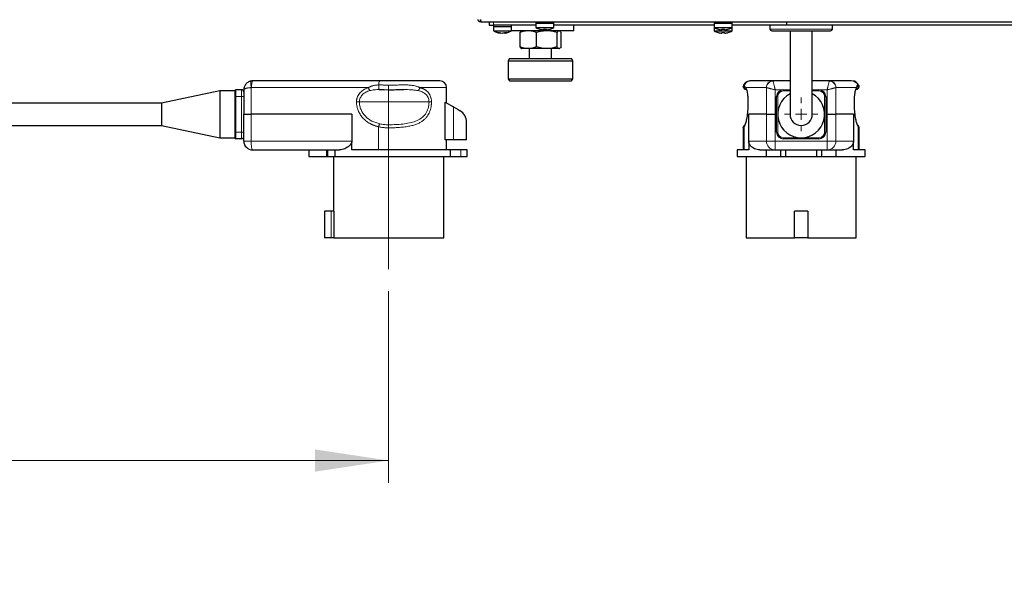
# Model space of a CAD drawing. Units: millimetres. Extents: x 0 to 210, y 0 to 297.
# Drawn here: x 97 to 141, y 209 to 234 of the extents above; entities that cross this region are included whole.
import ezdxf

# ---------------------------------------------------------------- set-up
doc = ezdxf.new("R2010")
doc.units = ezdxf.units.MM
doc.linetypes.add('CENTERX2', pattern=[20.32, 12.7, -2.54, 2.54, -2.54])
doc.styles.add('SLDTEXTSTYLE5', font='TXT', dxfattribs={"width": 0.75})
doc.dimstyles.new('SLDDIMSTYLE1', dxfattribs={"dimtxt": 3.5, "dimasz": 3.302, "dimexe": 0, "dimexo": 0.0625, "dimgap": 0.875, "dimtad": 1, "dimdec": 0, "dimlfac": 10, "dimrnd": 1e-09, "dimzin": 12, "dimdsep": 46, "dimtxsty": 'SLDTEXTSTYLE5', "dimsah": 1, "dimcen": 0.09, "dimadec": 0, "dimazin": 3, "dimtfac": 1, "dimtdec": 0, "dimtofl": 0, "dimtmove": 0, "dimatfit": 3, "dimfxl": 1, "dimfrac": 2, "dimtolj": 1, "dimtzin": 12, "dimarcsym": 0})

# ---------------------------------------------------------------- blocks, each defined once
blk = doc.blocks.new('_D_2')
at = {"color": 7, "linetype": 'Continuous', "lineweight": 0}
for p, q in [((89.235, 230.989), (89.235, 213.609)), ((113.144, 222.209), (113.144, 213.609)), ((89.235, 214.609), (51.377, 214.609)), ((113.144, 214.609), (89.235, 214.609))]:
    blk.add_line(p, q, dxfattribs=at)
at = {"color": 7, "linetype": 'Continuous', "lineweight": 18}
for points in [[(89.235, 214.609), (92.537, 214.109), (92.537, 215.109)], [(113.144, 214.609), (109.842, 215.109), (109.842, 214.109)]]:
    blk.add_solid(points, dxfattribs=at)
at = {"color": 7, "linetype": 'Continuous', "lineweight": 18, "char_height": 3.5, "attachment_point": 1, "style": 'SLDTEXTSTYLE5'}
for s, insert in [('app. 1500', (51.377, 219.175)), ('%%p', (73.864, 219.121)), ('100', (77.198, 219.175))]:
    blk.add_mtext(s, dxfattribs=dict(at, insert=insert))
blk = doc.blocks.new('SW_CENTERMARKSYMBOL_0')
at = {"color": 0, "linetype": 'Continuous', "lineweight": 18}
for p, q in [((0, 0.5), (0, 0.75)), ((-0.5, 0), (-0.75, 0)), ((0, 0), (-0.25, 0)), ((0, 0), (0, 0.25)), ((0, 0), (0, -0.25)), ((0, 0), (0.25, 0)), ((0.5, 0), (0.75, 0)), ((0, -0.5), (0, -0.75))]:
    blk.add_line(p, q, dxfattribs=at)

msp = doc.modelspace()

# ---------------------------------------------------------------- linework, layer by layer
at = {"color": 7, "linetype": 'Continuous', "lineweight": 25}
for p, q in [((117.2663, 234.3093), (117.2663, 234.4093)), ((117.289, 234.3093), (117.2663, 234.3093)), ((117.289, 234.3093), (197.0235, 234.3093)), ((117.6563, 234.3093), (117.6563, 234.1593)), ((119.7563, 234.3093), (119.7563, 234.2593)), ((119.7563, 234.2593), (119.7563, 234.0565)), ((119.7563, 234.2593), (120.5563, 234.2593)), ((119.7563, 234.2593), (120.1563, 234.2593)), ((120.1563, 234.2593), (120.5563, 234.2593)), ((120.5563, 234.2593), (120.5563, 234.3093)), ((120.5563, 234.0565), (120.5563, 234.2593)), ((127.7563, 234.3093), (127.7563, 234.2593)), ((127.7563, 234.2593), (127.7563, 234.0565)), ((127.7563, 234.2593), (128.5563, 234.2593)), ((127.7563, 234.2593), (128.1563, 234.2593)), ((128.1563, 234.2593), (128.5563, 234.2593)), ((128.5563, 234.2593), (128.5563, 234.3093)), ((128.5563, 234.0565), (128.5563, 234.2593)), ((117.6563, 234.1593), (117.8563, 234.1593)), ((117.8563, 234.1593), (117.8563, 234.1093)), ((119.7563, 234.1593), (117.8563, 234.1593)), ((117.8563, 234.1093), (117.8563, 233.9065)), ((117.8563, 234.1093), (117.9471, 234.1093)), ((117.8563, 234.1093), (118.2563, 234.1093)), ((117.8563, 233.9065), (117.9471, 233.9065)), ((117.9471, 234.1093), (118.6563, 234.1093)), ((117.9471, 233.9065), (118.6563, 233.9065)), ((118.2563, 234.1093), (118.6563, 234.1093)), ((118.3372, 233.8209), (118.2642, 233.8035)), ((118.3372, 233.8035), (118.3372, 233.8262)), ((118.6563, 234.1093), (118.6563, 234.1593)), ((118.6563, 233.9065), (118.6563, 234.1093)), ((121.4563, 233.9093), (118.6563, 233.9093)), ((119.033, 233.8334), (119.033, 233.1853)), ((119.1063, 233.9093), (119.0906, 233.9003)), ((119.7563, 234.0565), (120.5563, 234.0565)), ((119.7831, 233.1853), (119.7831, 233.8334)), ((120.0988, 233.9535), (120.0988, 233.9853)), ((127.7563, 234.1593), (120.5563, 234.1593)), ((120.7064, 233.1853), (120.7064, 233.8334)), ((120.8219, 233.9003), (120.8063, 233.9093)), ((120.8795, 233.1853), (120.8795, 233.8334)), ((121.4563, 233.9093), (121.4563, 234.1593)), ((127.7563, 234.0565), (127.7563, 233.9065)), ((127.7563, 234.0565), (128.5563, 234.0565)), ((127.7563, 233.9065), (128.5563, 233.9065)), ((128.0988, 233.8035), (128.0988, 233.8353)), ((128.2138, 233.9853), (128.2138, 233.9535)), ((128.2138, 233.8353), (128.2138, 233.8035)), ((131.0063, 234.1593), (128.5563, 234.1593)), ((128.5563, 233.9065), (128.5563, 234.0565)), ((130.2563, 234.1593), (130.2563, 233.9893)), ((156.7563, 234.1593), (131.0063, 234.1593)), ((131.1563, 233.9088), (131.1563, 230.1593)), ((132.1563, 230.1593), (132.1563, 233.9093)), ((133.0563, 233.9893), (133.0563, 234.1593)), ((119.0906, 233.1184), (119.1063, 233.1093)), ((119.4081, 233.1093), (119.1063, 233.1093)), ((120.2448, 233.1093), (119.4081, 233.1093)), ((119.4563, 233.1093), (119.4563, 232.6593)), ((120.7929, 233.1093), (120.2448, 233.1093)), ((120.4563, 232.6593), (120.4563, 233.1093)), ((120.8198, 233.122), (120.7929, 233.1093)), ((120.8063, 233.1093), (120.7929, 233.1093)), ((120.8063, 233.1093), (120.8219, 233.1184)), ((120.8795, 233.1853), (120.8371, 233.1302)), ((118.564, 232.6593), (118.5063, 232.5593)), ((118.5063, 232.5593), (118.5063, 231.7593)), ((118.5063, 232.5593), (121.4063, 232.5593)), ((118.564, 232.6593), (121.3485, 232.6593)), ((121.4063, 232.5593), (121.3485, 232.6593)), ((121.4063, 231.7593), (121.4063, 232.5593)), ((112.7478, 231.6593), (107.045, 231.6593)), ((115.445, 231.6593), (112.7478, 231.6593)), ((118.5063, 231.7593), (118.564, 231.6593)), ((118.5063, 231.7593), (121.4063, 231.7593)), ((118.564, 231.6593), (121.0841, 231.6593)), ((121.0841, 231.6593), (121.3485, 231.6593)), ((121.3485, 231.6593), (121.4063, 231.7593)), ((129.3908, 231.6593), (129.3563, 231.6593)), ((130.3907, 231.6593), (129.3908, 231.6593)), ((131.1563, 231.6593), (130.3907, 231.6593)), ((132.9218, 231.6593), (132.1563, 231.6593)), ((133.9217, 231.6593), (132.9218, 231.6593)), ((105.5641, 231.2093), (102.945, 230.6593)), ((106.235, 231.2093), (105.5641, 231.2093)), ((105.5641, 231.2093), (105.5641, 229.1093)), ((106.235, 231.2093), (106.235, 230.9593)), ((106.545, 231.2593), (106.285, 231.2593)), ((106.645, 231.2593), (106.645, 230.1593)), ((112.7253, 231.2693), (112.9375, 231.267)), ((112.7932, 231.2693), (113.145, 231.2654)), ((113.7813, 231.2691), (113.829, 231.2694)), ((115.745, 230.6696), (115.745, 231.3593)), ((130.8563, 231.2593), (131.1563, 231.2593)), ((132.1563, 231.2593), (132.4563, 231.2593)), ((134.1196, 231.285), (134.1192, 231.2881)), ((134.232, 231.469), (134.2359, 231.468)), ((134.2451, 231.431), (134.235, 231.4687)), ((134.2448, 231.4335), (134.2439, 231.4355)), ((102.945, 230.6593), (92.945, 230.6593)), ((102.945, 230.6593), (102.945, 229.6593)), ((106.235, 230.9593), (106.235, 230.1593)), ((115.6772, 229.0093), (115.6772, 230.7087)), ((115.6772, 230.7087), (116.055, 230.4906)), ((130.5563, 229.3593), (130.5563, 230.9593)), ((132.7563, 230.9593), (132.7563, 229.3593)), ((106.235, 230.1593), (106.235, 229.3593)), ((106.6435, 228.9593), (106.6435, 230.1593)), ((106.6435, 230.1593), (106.974, 230.1593)), ((111.495, 230.1593), (106.974, 230.1593)), ((111.495, 230.1593), (111.495, 228.9593)), ((116.645, 229.0093), (116.645, 229.8093)), ((129.3008, 228.9593), (129.3008, 230.1593)), ((130.098, 230.1593), (129.3008, 230.1593)), ((130.098, 230.1593), (130.4919, 230.1593)), ((130.5563, 230.1593), (130.4919, 230.1593)), ((132.8206, 230.1593), (132.7563, 230.1593)), ((132.8206, 230.1593), (133.2146, 230.1593)), ((134.0117, 230.1593), (133.2146, 230.1593)), ((134.0117, 230.1593), (134.0117, 228.9593)), ((92.945, 229.6593), (102.945, 229.6593)), ((102.945, 229.6593), (105.5641, 229.1093)), ((106.235, 229.3593), (106.235, 229.1093)), ((129.0563, 229.5514), (129.0563, 228.5593)), ((134.1985, 229.6746), (134.1907, 229.6869)), ((134.2556, 229.552), (134.251, 229.5908)), ((134.2563, 229.5514), (134.252, 229.5566)), ((134.2563, 228.5593), (134.2563, 229.5514)), ((105.5641, 229.1093), (106.235, 229.1093)), ((106.545, 229.0593), (106.285, 229.0593)), ((111.495, 228.5593), (111.495, 228.9593)), ((116.055, 229.0093), (115.6772, 229.0093)), ((115.745, 228.5593), (115.745, 229.0093)), ((116.645, 229.0093), (116.055, 229.0093)), ((129.3008, 228.9593), (129.3008, 228.5593)), ((132.4563, 229.0593), (130.8563, 229.0593)), ((134.0117, 228.5593), (134.0117, 228.9593)), ((107.0435, 228.5593), (110.9447, 228.5593)), ((109.5685, 228.5593), (109.5685, 228.2593)), ((110.3537, 228.5593), (110.3537, 228.2593)), ((110.4216, 228.2593), (110.4216, 228.5593)), ((110.7225, 228.5593), (110.7225, 228.2593)), ((115.9123, 228.5593), (111.495, 228.5593)), ((115.9123, 228.5593), (115.9123, 228.2593)), ((116.3835, 228.5593), (115.9123, 228.5593)), ((116.6735, 228.5593), (116.3835, 228.5593)), ((116.6735, 228.2593), (116.6735, 228.5593)), ((128.7813, 228.5593), (128.7813, 228.2593)), ((129.3008, 228.5593), (128.7813, 228.5593)), ((129.804, 228.5593), (130.4919, 228.5593)), ((130.1057, 228.2593), (130.1057, 228.5593)), ((130.4919, 228.5593), (132.8206, 228.5593)), ((130.7306, 228.5593), (130.7306, 228.2593)), ((130.9563, 228.5593), (130.9563, 228.2593)), ((132.3563, 228.2593), (132.3563, 228.5593)), ((132.5819, 228.2593), (132.5819, 228.5593)), ((132.8206, 228.5593), (133.5085, 228.5593)), ((133.2069, 228.5593), (133.2069, 228.2593)), ((134.5313, 228.5593), (134.0117, 228.5593)), ((134.5313, 228.2593), (134.5313, 228.5593)), ((109.5685, 228.2593), (110.3537, 228.2593)), ((110.3537, 228.2593), (110.4216, 228.2593)), ((110.4216, 228.2593), (110.7225, 228.2593)), ((110.6735, 228.2593), (110.6735, 225.8093)), ((110.7225, 228.2593), (115.9123, 228.2593)), ((115.6135, 224.6093), (115.6135, 228.2593)), ((115.9123, 228.2593), (116.3835, 228.2593)), ((116.3835, 228.2593), (116.6735, 228.2593)), ((128.7813, 228.2593), (130.1057, 228.2593)), ((129.1863, 228.2593), (129.1863, 224.6093)), ((130.1057, 228.2593), (130.7306, 228.2593)), ((130.7306, 228.2593), (130.9615, 228.2593)), ((130.9563, 228.2593), (132.3563, 228.2593)), ((132.3511, 228.2593), (132.5819, 228.2593)), ((132.5819, 228.2593), (133.2069, 228.2593)), ((133.2069, 228.2593), (134.5313, 228.2593)), ((134.1263, 224.6093), (134.1263, 228.2593)), ((110.2635, 225.8093), (110.2635, 224.6093)), ((110.5635, 225.8093), (110.2635, 225.8093)), ((110.6918, 225.8093), (110.5635, 225.8093)), ((110.6918, 225.8093), (110.6918, 224.6093)), ((131.3563, 224.6093), (131.3563, 225.8093)), ((131.9563, 225.8093), (131.3563, 225.8093)), ((131.9563, 225.8093), (131.9563, 224.6093)), ((110.5635, 224.6093), (110.2635, 224.6093)), ((110.6918, 224.6093), (110.5635, 224.6093)), ((110.6918, 224.6093), (115.6135, 224.6093)), ((129.1863, 224.6093), (131.3563, 224.6093)), ((131.9563, 224.6093), (131.3563, 224.6093)), ((131.9563, 224.6093), (134.1263, 224.6093))]:
    msp.add_line(p, q, dxfattribs=at)
at = {"color": 8, "linetype": 'Continuous', "lineweight": 18}
for p, q in [((117.8563, 234.1593), (117.8563, 234.3093)), ((130.2563, 233.9893), (133.0563, 233.9893)), ((106.285, 231.2593), (106.285, 230.9593)), ((106.545, 231.2593), (106.545, 230.9593)), ((106.976, 231.3578), (106.976, 230.1593)), ((112.2393, 231.3593), (106.9932, 231.3593)), ((113.145, 231.2694), (113.145, 230.7212)), ((115.745, 231.3593), (114.5422, 231.3593)), ((130.0952, 231.3593), (129.1754, 231.3593)), ((130.0983, 230.1593), (130.0982, 231.3578)), ((130.4922, 230.1593), (130.4923, 231.2592)), ((130.8489, 231.2592), (130.4923, 231.2592)), ((130.8563, 231.2093), (130.8563, 231.2593)), ((130.8563, 231.2093), (131.1563, 231.2093)), ((132.1563, 231.2093), (132.4563, 231.2093)), ((132.4563, 231.2593), (132.4563, 231.2093)), ((132.8203, 231.2593), (132.4633, 231.2592)), ((132.8203, 231.2593), (132.8203, 230.1593)), ((133.2143, 231.3578), (133.2143, 230.1593)), ((134.1371, 231.3593), (133.2173, 231.3593)), ((134.1927, 231.4791), (134.232, 231.469)), ((106.235, 230.9593), (106.285, 230.9593)), ((106.285, 230.9593), (106.285, 229.3593)), ((106.545, 230.9593), (106.285, 230.9593)), ((106.545, 230.9593), (106.545, 229.3593)), ((106.545, 230.9593), (106.645, 230.9593)), ((113.145, 230.7212), (111.834, 230.7212)), ((113.145, 230.7212), (113.145, 229.6914)), ((114.9561, 230.7212), (113.145, 230.7212)), ((130.6063, 230.9593), (130.5563, 230.9593)), ((130.6063, 230.1593), (130.6063, 230.9593)), ((132.7063, 230.9593), (132.7563, 230.9593)), ((132.7063, 230.9593), (132.7063, 230.1593)), ((116.055, 230.4906), (116.055, 229.0093)), ((106.974, 230.1593), (106.974, 228.9593)), ((130.098, 228.9593), (130.098, 230.1593)), ((130.4919, 230.1593), (130.4919, 228.9593)), ((130.6063, 229.3593), (130.6063, 230.1593)), ((132.7063, 230.1593), (132.7063, 229.3593)), ((132.8206, 228.9593), (132.8206, 230.1593)), ((133.2146, 230.1593), (133.2146, 228.9593)), ((106.285, 229.3593), (106.235, 229.3593)), ((106.285, 229.3593), (106.285, 229.0593)), ((106.545, 229.3593), (106.285, 229.3593)), ((106.545, 229.3593), (106.545, 229.0593)), ((106.6435, 229.3593), (106.545, 229.3593)), ((112.696, 228.5593), (112.696, 229.5987)), ((129.0953, 228.5593), (129.0953, 229.5987)), ((130.5563, 229.3593), (130.6063, 229.3593)), ((132.7563, 229.3593), (132.7063, 229.3593)), ((134.2172, 228.5593), (134.2172, 229.5987)), ((134.252, 229.5566), (134.2172, 229.5987)), ((106.974, 228.9593), (106.6435, 228.9593)), ((111.495, 228.9593), (106.974, 228.9593)), ((130.098, 228.9593), (129.3008, 228.9593)), ((130.4919, 228.9593), (130.098, 228.9593)), ((132.8206, 228.9593), (130.4919, 228.9593)), ((130.4919, 228.9593), (130.4919, 228.5593)), ((130.8563, 229.0593), (130.8563, 229.1093)), ((131.6563, 229.1093), (130.8563, 229.1093)), ((132.4563, 229.1093), (131.6563, 229.1093)), ((132.4563, 229.0593), (132.4563, 229.1093)), ((133.2146, 228.9593), (132.8206, 228.9593)), ((132.8206, 228.5593), (132.8206, 228.9593)), ((134.0117, 228.9593), (133.2146, 228.9593)), ((116.3835, 228.5593), (116.3835, 228.2593)), ((110.5635, 225.8093), (110.5635, 224.6093))]:
    msp.add_line(p, q, dxfattribs=at)
at = {"color": 7, "linetype": 'CENTERX2', "lineweight": 18}
msp.add_line((113.1435, 223.2093), (113.1435, 230.2593), dxfattribs=at)
at = {"color": 7, "linetype": 'Continuous', "lineweight": 25, "flags": 128}
msp.add_lwpolyline([(116.055, 230.4906), (116.1575, 230.4315), (116.2568, 230.3741), (116.35, 230.3203)], dxfattribs=at)
at = {"color": 8, "linetype": 'Continuous', "lineweight": 18, "flags": 128}
msp.add_lwpolyline([(106.974, 228.9593), (106.9754, 228.8813), (106.9793, 228.8063), (106.9858, 228.7371), (106.9944, 228.6765), (107.0049, 228.6267), (107.0169, 228.5898), (107.03, 228.567), (107.0435, 228.5593)], dxfattribs=at)
at = {"color": 7, "linetype": 'Continuous', "lineweight": 25}
for centre, radius, start, end in [((118.0785, 234.1425), 0.3094, 263.22684, 276.77316), ((118.2077, 234.1477), 0.3466, 276.72915, 295.65812), ((118.2966, 234.1477), 0.3466, 276.7282, 295.65907), ((120.1563, 234.7493), 0.8, 240, 253.26608), ((120.1563, 234.7493), 0.7979, 253.24705, 265.86761), ((120.1563, 234.7493), 0.7662, 265.69629, 274.30371), ((120.1563, 234.7493), 0.7979, 274.13239, 286.75295), ((120.1563, 234.7493), 0.8, 286.7521, 300), ((128.1563, 234.7493), 0.8, 240, 253.26608), ((128.1563, 234.5993), 0.8, 240, 253.26608), ((128.1563, 234.7493), 0.7979, 253.24705, 265.86761), ((128.1563, 234.5993), 0.7979, 253.24705, 265.86761), ((128.1563, 234.7493), 0.7662, 265.69629, 274.30371), ((128.1563, 234.5993), 0.7662, 265.69629, 274.30371), ((128.1563, 234.7493), 0.7979, 274.13239, 286.75295), ((128.1563, 234.5993), 0.7979, 274.13239, 286.75295), ((128.1563, 234.7493), 0.8, 286.7521, 300), ((128.1563, 234.5993), 0.8, 286.7521, 300), ((130.3363, 233.9893), 0.08, 180, 270), ((132.9763, 233.9893), 0.08, 270, 0), ((115.445, 231.3593), 0.3, 0, 90), ((129.3563, 231.3593), 0.3, 90, 174.08739), ((133.9563, 231.3593), 0.3, 21.25973, 90), ((106.285, 231.2093), 0.05, 90, 180), ((106.545, 231.1593), 0.1, 0, 90), ((130.8563, 230.9593), 0.3, 90, 180), ((132.4563, 230.9593), 0.3, 0, 90), ((131.6563, 230.1593), 1.05, 118.43689, 61.56311), ((116.055, 229.8093), 0.59, 0, 60), ((131.6563, 230.1593), 0.5, 180, 0), ((130.8563, 229.3593), 0.3, 180, 270), ((132.4563, 229.3593), 0.3, 270, 0), ((106.285, 229.1093), 0.05, 180, 270), ((106.545, 229.1593), 0.1, 270, 349.96505), ((107.0435, 228.9593), 0.4, 180, 270)]:
    msp.add_arc(centre, radius, start, end, dxfattribs=at)
at = {"color": 8, "linetype": 'Continuous', "lineweight": 18}
for centre, radius, start, end in [((112.9549, 231.5084), 0.2563, 143.90995, 186.56306), ((129.3927, 231.3622), 0.2971, 90.36917, 173.75239), ((133.9206, 231.3639), 0.2954, 22.94244, 89.78322), ((130.8563, 230.9593), 0.25, 90, 180), ((132.4563, 230.9593), 0.25, 0, 90), ((130.8563, 229.3593), 0.25, 180, 270), ((132.4563, 229.3593), 0.25, 270, 0), ((130.495, 228.9563), 0.397, 179.56444, 269.55849), ((132.8176, 228.9563), 0.397, 270.44163, 0.43522)]:
    msp.add_arc(centre, radius, start, end, dxfattribs=at)
at = {"color": 7, "linetype": 'Continuous', "lineweight": 25}
for points, knots in [([(117.2663, 234.3093), (117.2519, 234.3093), (117.2375, 234.3122), (117.2109, 234.3232), (117.1987, 234.3314), (117.1783, 234.3517), (117.1702, 234.3639), (117.1591, 234.3905), (117.1563, 234.4049), (117.1563, 234.4193)], [0, 0, 0, 0, 0.25, 0.25, 0.5, 0.5, 0.75, 0.75, 1, 1, 1, 1]), ([(117.2672, 234.4193), (117.269, 234.4049), (117.2726, 234.3761), (117.2781, 234.3397), (117.2836, 234.3143), (117.2872, 234.311), (117.289, 234.3093)], [0, 0, 0, 0, 0.2500027, 0.500003, 0.7500009, 1, 1, 1, 1]), ([(131.0063, 234.1596), (131.0063, 234.1609), (131.0063, 234.166), (131.0063, 234.1831), (131.0063, 234.1951), (131.0063, 234.2244), (131.0063, 234.2417), (131.0063, 234.2791), (131.0063, 234.2992), (131.0063, 234.3193)], [0, 0, 0, 0, 0.25, 0.25, 0.5, 0.5, 0.75, 0.75, 1, 1, 1, 1]), ([(117.8588, 233.9089), (117.8759, 233.8982), (117.936, 233.8604), (118.0428, 233.823), (118.1332, 233.8114), (118.1732, 233.8063)], [0, 0, 0, 0, 0.1807474, 0.6375658, 1, 1, 1, 1]), ([(118.347, 233.8061), (118.3531, 233.8063), (118.4129, 233.808), (118.5192, 233.8383), (118.6098, 233.8846), (118.6528, 233.9065)], [0, 0, 0, 0, 0.0571945, 0.553199, 1, 1, 1, 1]), ([(119.4081, 233.9093), (119.3452, 233.9055), (119.2182, 233.8978), (119.0952, 233.855), (119.033, 233.8334)], [0, 0, 0, 0, 0.4945124, 1, 1, 1, 1]), ([(119.033, 233.8334), (119.0471, 233.8559), (119.0667, 233.8873), (119.0869, 233.8946), (119.0927, 233.8966)], [0, 0, 0, 0, 0.7151187, 1, 1, 1, 1]), ([(119.7831, 233.8334), (119.7222, 233.8546), (119.5993, 233.8975), (119.4722, 233.9054), (119.4081, 233.9093)], [0, 0, 0, 0, 0.495458, 1, 1, 1, 1]), ([(120.2448, 233.9093), (120.1674, 233.9055), (120.011, 233.8978), (119.8596, 233.855), (119.7831, 233.8334)], [0, 0, 0, 0, 0.4945134, 1, 1, 1, 1]), ([(120.7064, 233.8334), (120.6314, 233.8546), (120.4801, 233.8975), (120.3237, 233.9054), (120.2448, 233.9093)], [0, 0, 0, 0, 0.4954559, 1, 1, 1, 1]), ([(120.7929, 233.9093), (120.7784, 233.9055), (120.7491, 233.8978), (120.7207, 233.855), (120.7064, 233.8334)], [0, 0, 0, 0, 0.49451011, 1, 1, 1, 1]), ([(120.8795, 233.8334), (120.8655, 233.8559), (120.8459, 233.8873), (120.8256, 233.8946), (120.8198, 233.8966)], [0, 0, 0, 0, 0.7151187, 1, 1, 1, 1]), ([(130.3363, 233.9093), (130.3406, 233.9093), (130.3494, 233.9093), (130.4228, 233.9093), (130.5446, 233.9093), (130.7163, 233.9093), (130.9273, 233.9093), (131.1639, 233.9093), (131.4099, 233.9093), (131.5758, 233.9093), (131.6563, 233.9093)], [0, 0, 0, 0, 0.1165177, 0.240011, 0.3686414, 0.5000011, 0.6313607, 0.7599885, 0.8834836, 1, 1, 1, 1]), ([(131.6563, 233.9093), (132.0063, 233.9093), (132.3421, 233.9093), (132.8372, 233.9093), (132.9763, 233.9093), (132.9763, 233.9093)], [0, 0, 0, 0, 0.5, 0.5, 1, 1, 1, 1]), ([(119.4081, 233.1093), (119.3452, 233.1132), (119.2182, 233.1209), (119.0952, 233.1636), (119.033, 233.1853)], [0, 0, 0, 0, 0.4945127, 1, 1, 1, 1]), ([(119.033, 233.1853), (119.0471, 233.1628), (119.0667, 233.1313), (119.0869, 233.1241), (119.0927, 233.122)], [0, 0, 0, 0, 0.71511817, 1, 1, 1, 1]), ([(119.7831, 233.1853), (119.7219, 233.1621), (119.6601, 233.143), (119.5352, 233.1166), (119.4721, 233.1093), (119.4081, 233.1093)], [0, 0, 0, 0, 0.5, 0.5, 1, 1, 1, 1]), ([(120.2448, 233.1093), (120.166, 233.1093), (120.0883, 233.1166), (119.9346, 233.143), (119.8586, 233.1621), (119.7831, 233.1853)], [0, 0, 0, 0, 0.5, 0.5, 1, 1, 1, 1]), ([(120.7064, 233.1853), (120.631, 233.1621), (120.555, 233.143), (120.4013, 233.1166), (120.3235, 233.1093), (120.2448, 233.1093)], [0, 0, 0, 0, 0.5, 0.5, 1, 1, 1, 1]), ([(120.7929, 233.1093), (120.7784, 233.1132), (120.7491, 233.1209), (120.7207, 233.1636), (120.7064, 233.1853)], [0, 0, 0, 0, 0.49451044, 1, 1, 1, 1]), ([(106.976, 231.6533), (106.9744, 231.653), (106.9698, 231.6522), (106.9603, 231.6503), (106.9422, 231.6461), (106.9058, 231.6355), (106.855, 231.6134), (106.7961, 231.5751), (106.7437, 231.5259), (106.7003, 231.4665), (106.6737, 231.4116), (106.6586, 231.3649), (106.6506, 231.3288), (106.6459, 231.2936), (106.6453, 231.2705), (106.645, 231.2593)], [0, 0, 0, 0, 0.0081693, 0.0251374, 0.0511685, 0.1061709, 0.2260359, 0.3433307, 0.4788083, 0.6086193, 0.7375393, 0.8073417, 0.8743493, 0.9385452, 1, 1, 1, 1]), ([(113.145, 231.2654), (113.255, 231.2656), (113.4731, 231.2658), (113.6854, 231.2682), (113.7907, 231.2694)], [0, 0, 0, 0, 0.5039294, 1, 1, 1, 1]), ([(129.0579, 231.3904), (129.0588, 231.3906), (129.0605, 231.391), (129.0739, 231.3938), (129.0895, 231.3943), (129.0974, 231.3945)], [0, 0, 0, 0, 0.3328542, 0.6658667, 1, 1, 1, 1]), ([(129.2277, 231.2638), (129.2102, 231.2613), (129.1909, 231.2617), (129.1524, 231.2709), (129.1332, 231.2796), (129.1001, 231.3043), (129.0862, 231.3202), (129.0664, 231.3545), (129.0605, 231.3729), (129.0579, 231.3904)], [0, 0, 0, 0, 0.25, 0.25, 0.5, 0.5, 0.75, 0.75, 1, 1, 1, 1]), ([(129.1754, 231.3593), (129.1731, 231.3616), (129.1684, 231.3663), (129.1613, 231.3723), (129.1542, 231.3776), (129.1468, 231.3821), (129.1355, 231.3878), (129.1191, 231.3933), (129.1049, 231.3941), (129.0974, 231.3945)], [0, 0, 0, 0, 0.0887932, 0.1798024, 0.2730701, 0.3686639, 0.4666418, 0.715497, 1, 1, 1, 1]), ([(129.2038, 231.2787), (129.2038, 231.2788), (129.1989, 231.2815), (129.2104, 231.2612), (129.2287, 231.184), (129.2471, 231.0779), (129.26, 230.9479), (129.2664, 230.8235), (129.267, 230.7559), (129.2674, 230.7216)], [0, 0, 0, 0, 0.0033041, 0.2896691, 0.4485989, 0.6194784, 0.8030642, 0.9000365, 1, 1, 1, 1]), ([(134.0451, 230.7216), (134.046, 230.7759), (134.0473, 230.8616), (134.0571, 230.9982), (134.0725, 231.1239), (134.0991, 231.2415), (134.1131, 231.2709), (134.1208, 231.287)], [0, 0, 0, 0, 0.1892241, 0.2987141, 0.5169561, 0.7362569, 1, 1, 1, 1]), ([(134.2359, 231.468), (134.2393, 231.4571), (134.2465, 231.4341), (134.2467, 231.396), (134.2369, 231.3566), (134.2158, 231.3198), (134.1852, 231.2909), (134.1524, 231.2724), (134.1299, 231.2683), (134.1207, 231.2666)], [0, 0, 0, 0, 0.1285393, 0.2707912, 0.4239193, 0.583126, 0.7423329, 0.8954531, 1, 1, 1, 1]), ([(129.2674, 230.7216), (129.2665, 230.6402), (129.2646, 230.4816), (129.2502, 230.2652), (129.2305, 230.0849), (129.2008, 229.9031), (129.1614, 229.7554), (129.134, 229.7082), (129.1214, 229.6863)], [0, 0, 0, 0, 0.1548047, 0.3011991, 0.4390173, 0.5681801, 0.8002201, 1, 1, 1, 1]), ([(134.1912, 229.6863), (134.1785, 229.7082), (134.1511, 229.7554), (134.1117, 229.9031), (134.0821, 230.0849), (134.0623, 230.2652), (134.0479, 230.4816), (134.0461, 230.6402), (134.0451, 230.7216)], [0, 0, 0, 0, 0.1997757, 0.4318099, 0.5609707, 0.6987911, 0.8451873, 1, 1, 1, 1]), ([(129.0563, 229.5514), (129.0576, 229.566), (129.0604, 229.5959), (129.0765, 229.6318), (129.0931, 229.648), (129.0988, 229.6535)], [0, 0, 0, 0, 0.3867041, 0.791544, 1, 1, 1, 1]), ([(129.1217, 229.6869), (129.1059, 229.6664), (129.0886, 229.644), (129.0902, 229.6464), (129.0904, 229.6466)], [0, 0, 0, 0, 0.9155455, 1, 1, 1, 1]), ([(134.2505, 229.5907), (134.2503, 229.5921), (134.248, 229.6087), (134.2324, 229.6368), (134.2114, 229.657), (134.2014, 229.6667)], [0, 0, 0, 0, 0.0459631, 0.5460489, 1, 1, 1, 1]), ([(111.495, 228.9593), (111.493, 228.9382), (111.4884, 228.8899), (111.445, 228.8078), (111.3418, 228.6996), (111.1603, 228.5906), (111.0211, 228.5704), (110.9447, 228.5593)], [0, 0, 0, 0, 0.0697439, 0.1590846, 0.3140451, 0.623698, 1, 1, 1, 1]), ([(129.804, 228.5593), (129.72, 228.5702), (129.567, 228.5901), (129.4232, 228.6929), (129.3452, 228.7936), (129.3119, 228.8669), (129.3014, 228.9273), (129.3009, 228.9537), (129.3008, 228.9593)], [0, 0, 0, 0, 0.37346943, 0.68051987, 0.79611663, 0.91270394, 0.98125473, 1, 1, 1, 1]), ([(134.0117, 228.9593), (134.0103, 228.9382), (134.0071, 228.8899), (133.9763, 228.8078), (133.8988, 228.6996), (133.7472, 228.5906), (133.5931, 228.5704), (133.5085, 228.5593)], [0, 0, 0, 0, 0.0697439, 0.1590846, 0.3140451, 0.623698, 1, 1, 1, 1])]:
    msp.add_open_spline(points, degree=3, knots=knots, dxfattribs=at)
for points in [[(118.1753, 233.8035), (118.13, 233.8077), (118.0856, 233.8183), (118.042, 233.8353)], [(118.115, 233.8353), (118.1585, 233.8183), (118.203, 233.8077), (118.2483, 233.8035)], [(118.3578, 233.8353), (118.3874, 233.8324), (118.417, 233.8324), (118.4467, 233.8353)], [(120.2138, 233.9853), (120.2138, 233.9683), (120.2138, 233.9577), (120.2138, 233.9535)], [(128.0988, 233.9535), (128.0988, 233.9577), (128.0988, 233.9683), (128.0988, 233.9853)], [(131.0063, 234.1593), (131.0063, 234.1593), (131.0063, 234.1594), (131.0063, 234.1596)], [(107.045, 231.6593), (107.0219, 231.6593), (106.9988, 231.6573), (106.976, 231.6533)]]:
    msp.add_open_spline(points, degree=3, dxfattribs=at)
at = {"color": 8, "linetype": 'Continuous', "lineweight": 18}
for points, knots in [([(106.976, 231.3578), (106.9701, 231.3921), (106.9649, 231.4291), (106.9576, 231.5006), (106.9556, 231.5351), (106.9556, 231.5924), (106.9576, 231.6151), (106.9649, 231.645), (106.9701, 231.6523), (106.976, 231.6533)], [0, 0, 0, 0, 0.25, 0.25, 0.5, 0.5, 0.75, 0.75, 1, 1, 1, 1]), ([(107.045, 231.6593), (107.0383, 231.6593), (107.0315, 231.6515), (107.0189, 231.6215), (107.0132, 231.5992), (107.0036, 231.5437), (106.9998, 231.5104), (106.9946, 231.4379), (106.9932, 231.3986), (106.9932, 231.3593)], [0, 0, 0, 0, 0.25, 0.25, 0.5, 0.5, 0.75, 0.75, 1, 1, 1, 1]), ([(130.0952, 231.3593), (130.0952, 231.3986), (130.1029, 231.4379), (130.1325, 231.5104), (130.1544, 231.5437), (130.2091, 231.5992), (130.2419, 231.6215), (130.3134, 231.6515), (130.352, 231.6593), (130.3907, 231.6593)], [0, 0, 0, 0, 0.25, 0.25, 0.5, 0.5, 0.75, 0.75, 1, 1, 1, 1]), ([(130.0982, 231.3578), (130.0993, 231.3919), (130.1064, 231.4287), (130.1361, 231.5), (130.1587, 231.5345), (130.2159, 231.592), (130.2504, 231.6148), (130.3221, 231.645), (130.3592, 231.6523), (130.3937, 231.6533)], [0, 0, 0, 0, 0.25, 0.25, 0.5, 0.5, 0.75, 0.75, 1, 1, 1, 1]), ([(130.4923, 231.2592), (130.4907, 231.2656), (130.4873, 231.2786), (130.4824, 231.2982), (130.4774, 231.3183), (130.4723, 231.3387), (130.4672, 231.3594), (130.462, 231.3802), (130.4529, 231.4165), (130.4405, 231.4665), (130.4256, 231.5259), (130.4133, 231.5751), (130.4052, 231.6075), (130.4003, 231.627), (130.3975, 231.6386), (130.3952, 231.6475), (130.3942, 231.6514), (130.3937, 231.6533)], [0, 0, 0, 0, 0.0348626, 0.070589, 0.1071929, 0.1446881, 0.1830851, 0.222375, 0.2625436, 0.3914446, 0.5212571, 0.6566748, 0.7739679, 0.8364351, 0.8938962, 0.9475462, 1, 1, 1, 1]), ([(132.9188, 231.6533), (132.9187, 231.653), (132.9184, 231.6522), (132.9181, 231.6503), (132.9169, 231.6461), (132.9143, 231.6355), (132.9089, 231.6134), (132.8993, 231.5751), (132.887, 231.5259), (132.872, 231.4665), (132.8584, 231.4116), (132.8467, 231.3649), (132.8378, 231.3288), (132.8291, 231.2936), (132.8231, 231.2705), (132.8203, 231.2593)], [0, 0, 0, 0, 0.0081693, 0.0251374, 0.0511685, 0.1061709, 0.2260359, 0.3433307, 0.4788083, 0.6086193, 0.7375393, 0.8073417, 0.8743493, 0.9385452, 1, 1, 1, 1]), ([(133.2143, 231.3578), (133.2133, 231.3921), (133.206, 231.4291), (133.1761, 231.5006), (133.1534, 231.5351), (133.096, 231.5924), (133.0616, 231.6151), (132.99, 231.645), (132.9531, 231.6523), (132.9188, 231.6533)], [0, 0, 0, 0, 0.25, 0.25, 0.5, 0.5, 0.75, 0.75, 1, 1, 1, 1]), ([(132.9218, 231.6593), (132.9605, 231.6593), (132.9992, 231.6515), (133.0706, 231.6215), (133.1034, 231.5992), (133.1581, 231.5437), (133.18, 231.5104), (133.2096, 231.4379), (133.2173, 231.3986), (133.2173, 231.3593)], [0, 0, 0, 0, 0.25, 0.25, 0.5, 0.5, 0.75, 0.75, 1, 1, 1, 1]), ([(106.976, 231.3578), (106.9694, 231.3575), (106.9562, 231.3569), (106.9366, 231.3556), (106.9171, 231.3541), (106.8977, 231.3523), (106.8785, 231.3502), (106.8595, 231.3479), (106.8409, 231.3453), (106.8228, 231.3425), (106.805, 231.3394), (106.7879, 231.336), (106.7713, 231.3323), (106.7555, 231.3284), (106.7305, 231.3215), (106.6986, 231.3103), (106.6681, 231.2944), (106.6492, 231.277), (106.645, 231.2654), (106.645, 231.2593), (106.645, 231.2593)], [0, 0, 0, 0, 0.0352935, 0.0709766, 0.1070548, 0.1435334, 0.1804176, 0.2177124, 0.2554227, 0.293553, 0.332108, 0.371092, 0.4105092, 0.4503637, 0.4906595, 0.6109977, 0.7435713, 0.8716259, 0.9999157, 1, 1, 1, 1]), ([(111.7018, 230.7217), (111.702, 230.7297), (111.7022, 230.7457), (111.7038, 230.7697), (111.7064, 230.7935), (111.7099, 230.8171), (111.7144, 230.8406), (111.7198, 230.864), (111.7262, 230.8872), (111.7414, 230.9346), (111.7721, 231.0046), (111.8298, 231.0929), (111.904, 231.1745), (111.9771, 231.2326), (112.0391, 231.2721), (112.0856, 231.2978), (112.1346, 231.3209), (112.1859, 231.3418), (112.2213, 231.3535), (112.2393, 231.3593)], [0, 0, 0, 0, 0.0267264, 0.053351, 0.0799197, 0.1064786, 0.1330736, 0.1597509, 0.1865558, 0.2135332, 0.325928, 0.4405605, 0.5655187, 0.6947245, 0.7533952, 0.8130367, 0.8738772, 0.9361314, 1, 1, 1, 1]), ([(111.834, 230.7212), (111.8343, 230.7807), (111.8473, 230.8402), (111.8955, 230.95), (111.9307, 231.0002), (112.0166, 231.087), (112.0672, 231.1235), (112.1774, 231.1826), (112.237, 231.2053), (112.299, 231.2222)], [0, 0, 0, 0, 0.25, 0.25, 0.5, 0.5, 0.75, 0.75, 1, 1, 1, 1]), ([(112.2393, 231.3593), (112.2462, 231.3636), (112.2602, 231.3721), (112.282, 231.3839), (112.3045, 231.3951), (112.3278, 231.4056), (112.3517, 231.4154), (112.3764, 231.4246), (112.4017, 231.433), (112.44, 231.4445), (112.4923, 231.4572), (112.5593, 231.4686), (112.629, 231.4762), (112.6763, 231.4781), (112.7003, 231.4791)], [0, 0, 0, 0, 0.0508648, 0.1023112, 0.154404, 0.2072053, 0.2607749, 0.31517, 0.3704454, 0.4266531, 0.5632612, 0.7039461, 0.8493359, 1, 1, 1, 1]), ([(112.299, 231.2222), (112.2953, 231.2264), (112.2908, 231.2328), (112.281, 231.2503), (112.2756, 231.2614), (112.2646, 231.2867), (112.259, 231.301), (112.2485, 231.3302), (112.2436, 231.3451), (112.2393, 231.3593)], [0, 0, 0, 0, 0.25, 0.25, 0.5, 0.5, 0.75, 0.75, 1, 1, 1, 1]), ([(112.299, 231.2222), (112.3312, 231.2311), (112.3651, 231.2382), (112.4343, 231.25), (112.4697, 231.2546), (112.5773, 231.2654), (112.6509, 231.2685), (112.7253, 231.2693)], [0, 0, 0, 0, 0.25, 0.25, 0.5, 0.5, 1, 1, 1, 1]), ([(112.7253, 231.2693), (112.7218, 231.2697), (112.7179, 231.2747), (112.7102, 231.2978), (112.7066, 231.316), (112.7012, 231.3609), (112.6996, 231.3872), (112.6986, 231.4369), (112.6992, 231.46), (112.7003, 231.4791)], [0, 0, 0, 0, 0.25, 0.25, 0.5, 0.5, 0.75, 0.75, 1, 1, 1, 1]), ([(112.7003, 231.4791), (112.7116, 231.4793), (112.7352, 231.4797), (112.7721, 231.4794), (112.8177, 231.4784), (112.872, 231.4764), (112.9318, 231.4737), (112.9864, 231.4714), (113.0389, 231.4695), (113.0904, 231.4683), (113.1272, 231.4681), (113.145, 231.468)], [0, 0, 0, 0, 0.0765905, 0.1601483, 0.2507103, 0.3857583, 0.5272281, 0.6544849, 0.7534324, 0.8805683, 1, 1, 1, 1]), ([(113.145, 231.468), (113.1592, 231.468), (113.188, 231.468), (113.2321, 231.4683), (113.2778, 231.4688), (113.3252, 231.4695), (113.3741, 231.4704), (113.4236, 231.4715), (113.4803, 231.4729), (113.5555, 231.4748), (113.6538, 231.4774), (113.7601, 231.4793), (113.8629, 231.4798), (113.9556, 231.4781), (114.0688, 231.4729), (114.1964, 231.4609), (114.3087, 231.4408), (114.3837, 231.4214), (114.4274, 231.4081), (114.4683, 231.3933), (114.5067, 231.3774), (114.5305, 231.3653), (114.5422, 231.3593)], [0, 0, 0, 0, 0.0286485, 0.058442, 0.0893801, 0.1214622, 0.1546877, 0.1890556, 0.2223436, 0.2705431, 0.3433344, 0.4251978, 0.4916704, 0.5592906, 0.6216068, 0.7334809, 0.8359156, 0.8713196, 0.9053879, 0.9381602, 0.9696808, 1, 1, 1, 1]), ([(113.145, 231.468), (113.145, 231.4571), (113.145, 231.4341), (113.145, 231.396), (113.145, 231.3566), (113.145, 231.3198), (113.145, 231.2908), (113.145, 231.2722), (113.145, 231.268), (113.145, 231.2662)], [0, 0, 0, 0, 0.12772423, 0.26907414, 0.42123122, 0.57942836, 0.73762572, 0.88977503, 1, 1, 1, 1]), ([(113.8287, 231.2694), (113.9401, 231.269), (114.0497, 231.2669), (114.2096, 231.257), (114.2621, 231.2526), (114.3645, 231.2404), (114.4145, 231.2327), (114.4616, 231.2222)], [0, 0, 0, 0, 0.5, 0.5, 0.75, 0.75, 1, 1, 1, 1]), ([(114.5422, 231.3593), (114.5394, 231.3454), (114.5353, 231.3308), (114.5247, 231.3022), (114.5181, 231.2882), (114.5034, 231.2631), (114.4952, 231.2519), (114.4783, 231.2339), (114.4698, 231.227), (114.4616, 231.2222)], [0, 0, 0, 0, 0.25, 0.25, 0.5, 0.5, 0.75, 0.75, 1, 1, 1, 1]), ([(114.4616, 231.2222), (114.5265, 231.2078), (114.5887, 231.1888), (114.7042, 231.1371), (114.7576, 231.1044), (114.8495, 231.0214), (114.8879, 230.9708), (114.9279, 230.8832), (114.9383, 230.8522), (114.9523, 230.7878), (114.956, 230.7545), (114.9561, 230.7212)], [0, 0, 0, 0, 0.25, 0.25, 0.5, 0.5, 0.75, 0.75, 0.875, 0.875, 1, 1, 1, 1]), ([(114.5422, 231.3593), (114.5528, 231.3564), (114.5739, 231.3506), (114.6045, 231.3409), (114.6341, 231.3306), (114.6626, 231.3196), (114.69, 231.3078), (114.7164, 231.2954), (114.7417, 231.2823), (114.766, 231.2685), (114.7893, 231.2541), (114.8349, 231.223), (114.8973, 231.1701), (114.9635, 231.0873), (115.012, 230.9983), (115.0381, 230.9243), (115.0517, 230.8684), (115.0585, 230.8322), (115.0633, 230.7957), (115.0663, 230.7589), (115.0668, 230.7341), (115.067, 230.7217)], [0, 0, 0, 0, 0.0384229, 0.0760535, 0.1129136, 0.1490265, 0.1844169, 0.2191112, 0.2531372, 0.2865246, 0.3193046, 0.3515104, 0.484414, 0.6089695, 0.7144406, 0.8160028, 0.8533321, 0.8901915, 0.926784, 0.9633173, 1, 1, 1, 1]), ([(129.0974, 231.3945), (129.1017, 231.3781), (129.1107, 231.3442), (129.1453, 231.3035), (129.1825, 231.2786), (129.2077, 231.2752), (129.2153, 231.2742)], [0, 0, 0, 0, 0.2785184, 0.5748826, 0.871256, 1, 1, 1, 1]), ([(129.1754, 231.3593), (129.1772, 231.3561), (129.1807, 231.3497), (129.1859, 231.339), (129.1909, 231.3276), (129.1958, 231.3155), (129.2005, 231.3026), (129.2052, 231.2889), (129.2097, 231.2744), (129.2141, 231.2592), (129.2225, 231.2275), (129.2342, 231.1743), (129.2472, 231.0929), (129.2573, 231.0047), (129.2633, 230.9275), (129.2666, 230.8644), (129.2683, 230.8174), (129.2694, 230.7697), (129.2696, 230.7378), (129.2697, 230.7217)], [0, 0, 0, 0, 0.0357108, 0.0709108, 0.105633, 0.1399117, 0.1737828, 0.2072832, 0.2404512, 0.2733262, 0.3059488, 0.4347063, 0.55955, 0.6738555, 0.7862147, 0.840021, 0.8933414, 0.9465442, 1, 1, 1, 1]), ([(130.4923, 231.2592), (130.4923, 231.2592), (130.4687, 231.2654), (130.4214, 231.277), (130.352, 231.2944), (130.2881, 231.3103), (130.2385, 231.3228), (130.2022, 231.3318), (130.1755, 231.3385), (130.1525, 231.3442), (130.1332, 231.349), (130.1178, 231.3529), (130.1058, 231.3559), (130.1007, 231.3572), (130.0982, 231.3578)], [0, 0, 0, 0, 0.00016873, 0.12856691, 0.25659696, 0.3891974, 0.5095221, 0.58396047, 0.65689518, 0.72835266, 0.79836103, 0.86695017, 0.93415189, 1, 1, 1, 1]), ([(133.2143, 231.3578), (133.213, 231.3575), (133.2105, 231.3569), (133.2055, 231.3556), (133.1995, 231.3541), (133.1924, 231.3523), (133.1842, 231.3502), (133.1749, 231.3479), (133.1645, 231.3453), (133.1531, 231.3425), (133.1406, 231.3394), (133.1269, 231.336), (133.1123, 231.3323), (133.0966, 231.3284), (133.0688, 231.3215), (133.0244, 231.3103), (132.9605, 231.2944), (132.8911, 231.277), (132.8438, 231.2654), (132.8203, 231.2593), (132.8203, 231.2593)], [0, 0, 0, 0, 0.0352935, 0.0709766, 0.1070548, 0.1435334, 0.1804176, 0.2177124, 0.2554227, 0.293553, 0.332108, 0.371092, 0.4105092, 0.4503637, 0.4906595, 0.6109977, 0.7435713, 0.8716259, 0.9999157, 1, 1, 1, 1]), ([(134.0429, 230.7217), (134.0429, 230.7297), (134.043, 230.7457), (134.0432, 230.7697), (134.0437, 230.7935), (134.0443, 230.8171), (134.0451, 230.8406), (134.046, 230.864), (134.0472, 230.8872), (134.0498, 230.9346), (134.0552, 231.0046), (134.0653, 231.0929), (134.0783, 231.1745), (134.0912, 231.2326), (134.102, 231.2721), (134.1102, 231.2978), (134.1188, 231.3209), (134.1278, 231.3418), (134.134, 231.3535), (134.1371, 231.3593)], [0, 0, 0, 0, 0.0267264, 0.053351, 0.0799197, 0.1064786, 0.1330736, 0.1597509, 0.1865558, 0.2135332, 0.325928, 0.4405605, 0.5655187, 0.6947245, 0.7533952, 0.8130367, 0.8738772, 0.9361314, 1, 1, 1, 1]), ([(134.1186, 231.2865), (134.1239, 231.2959), (134.1365, 231.3182), (134.1369, 231.3443), (134.1371, 231.3593)], [0, 0, 0, 0, 0.4248995, 1, 1, 1, 1]), ([(134.1223, 231.2849), (134.1235, 231.2853), (134.1365, 231.2902), (134.158, 231.3078), (134.1835, 231.3373), (134.1999, 231.3734), (134.2063, 231.4111), (134.2041, 231.4472), (134.1963, 231.4688), (134.1927, 231.4791)], [0, 0, 0, 0, 0.017201, 0.1848512, 0.3583587, 0.5318579, 0.6995091, 0.8565642, 1, 1, 1, 1]), ([(134.1371, 231.3593), (134.1383, 231.3636), (134.1406, 231.3721), (134.1437, 231.3839), (134.1465, 231.3951), (134.1491, 231.4056), (134.1515, 231.4154), (134.1539, 231.4246), (134.1563, 231.433), (134.1599, 231.4445), (134.165, 231.4572), (134.1724, 231.4686), (134.1814, 231.4762), (134.1889, 231.4781), (134.1927, 231.4791)], [0, 0, 0, 0, 0.0508648, 0.1023112, 0.154404, 0.2072053, 0.2607749, 0.31517, 0.3704454, 0.4266531, 0.5632612, 0.7039461, 0.8493359, 1, 1, 1, 1]), ([(112.696, 229.5987), (112.682, 229.6022), (112.6541, 229.6092), (112.6128, 229.6209), (112.5724, 229.6333), (112.5327, 229.6466), (112.4938, 229.6607), (112.4558, 229.6757), (112.4185, 229.6915), (112.382, 229.7081), (112.3464, 229.7256), (112.3115, 229.7439), (112.2775, 229.763), (112.1969, 229.8115), (112.0776, 229.899), (111.94, 230.0416), (111.8499, 230.1745), (111.7941, 230.2851), (111.7602, 230.3698), (111.7337, 230.4565), (111.7171, 230.5347), (111.7076, 230.6035), (111.7026, 230.6625), (111.7021, 230.702), (111.7018, 230.7217)], [0, 0, 0, 0, 0.0269538, 0.0535571, 0.0798246, 0.1057717, 0.1314144, 0.1567691, 0.1818529, 0.2066834, 0.2312789, 0.2556581, 0.2798401, 0.3038447, 0.4301023, 0.5529693, 0.6685576, 0.7248332, 0.7809206, 0.8361712, 0.8913713, 0.9275844, 0.9637538, 1, 1, 1, 1]), ([(111.7018, 230.7217), (111.7255, 230.7216), (111.7511, 230.7215), (111.7977, 230.7214), (111.8183, 230.7213), (111.834, 230.7212)], [0, 0, 0, 0, 0.5, 0.5, 1, 1, 1, 1]), ([(112.7436, 229.733), (112.6227, 229.7606), (112.5054, 229.8004), (112.288, 229.9113), (112.1881, 229.9827), (112.0193, 230.1559), (111.9507, 230.2577), (111.881, 230.4246), (111.8633, 230.4825), (111.8397, 230.6007), (111.8338, 230.661), (111.834, 230.7212)], [0, 0, 0, 0, 0.25, 0.25, 0.5, 0.5, 0.75, 0.75, 0.875, 0.875, 1, 1, 1, 1]), ([(115.067, 230.7217), (115.067, 230.7121), (115.0669, 230.6929), (115.066, 230.664), (115.0645, 230.6353), (115.0623, 230.6067), (115.0595, 230.5782), (115.0561, 230.5498), (115.052, 230.5215), (115.0423, 230.4641), (115.0226, 230.3787), (114.9847, 230.2683), (114.9345, 230.1627), (114.8698, 230.0614), (114.7901, 229.9671), (114.6918, 229.8792), (114.5743, 229.8005), (114.4335, 229.731), (114.2692, 229.6727), (114.0808, 229.6262), (113.8687, 229.5913), (113.6922, 229.5732), (113.5598, 229.5638), (113.48, 229.5593), (113.3985, 229.5558), (113.3154, 229.5533), (113.2307, 229.5517), (113.1737, 229.5515), (113.145, 229.5514)], [0, 0, 0, 0, 0.0105718, 0.0211174, 0.0316482, 0.0421757, 0.0527115, 0.063267, 0.0738537, 0.0844828, 0.1281706, 0.1724104, 0.2191532, 0.2670357, 0.3192297, 0.3735115, 0.4341473, 0.4984328, 0.5699675, 0.6473978, 0.7290867, 0.8182856, 0.8473733, 0.8769334, 0.9069711, 0.9374916, 0.9684997, 1, 1, 1, 1]), ([(114.9561, 230.7176), (114.9561, 230.618), (114.942, 230.5183), (114.8864, 230.3329), (114.8449, 230.2473), (114.7383, 230.0981), (114.6733, 230.0343), (114.526, 229.9282), (114.4438, 229.8856), (114.2681, 229.8168), (114.1746, 229.7905), (113.9805, 229.7491), (113.8799, 229.734), (113.6746, 229.7113), (113.5699, 229.7036), (113.3584, 229.6937), (113.2517, 229.6914), (113.145, 229.6914)], [0, 0, 0, 0, 0.125, 0.125, 0.25, 0.25, 0.375, 0.375, 0.5, 0.5, 0.625, 0.625, 0.75, 0.75, 0.875, 0.875, 1, 1, 1, 1]), ([(115.067, 230.7217), (115.0528, 230.7216), (115.0349, 230.7215), (114.9962, 230.7214), (114.9755, 230.7213), (114.9561, 230.7212)], [0, 0, 0, 0, 0.5, 0.5, 1, 1, 1, 1]), ([(129.2697, 230.7217), (129.2696, 230.7119), (129.2696, 230.6921), (129.2694, 230.6626), (129.2691, 230.6331), (129.2686, 230.6037), (129.2679, 230.5743), (129.2666, 230.5251), (129.2641, 230.4566), (129.2594, 230.3699), (129.2535, 230.2852), (129.2437, 230.1746), (129.2279, 230.0417), (129.2038, 229.8991), (129.181, 229.8038), (129.1628, 229.7433), (129.1504, 229.7075), (129.1374, 229.675), (129.1239, 229.646), (129.1099, 229.62), (129.1002, 229.6059), (129.0953, 229.5987)], [0, 0, 0, 0, 0.0181215, 0.0362174, 0.0543025, 0.0723921, 0.090501, 0.1086444, 0.1637724, 0.2190713, 0.2750878, 0.3314217, 0.4469997, 0.5698208, 0.6961598, 0.7443249, 0.7932861, 0.8431953, 0.8941958, 0.9464223, 1, 1, 1, 1]), ([(134.2172, 229.5987), (134.2147, 229.6022), (134.2099, 229.6092), (134.2026, 229.6209), (134.1955, 229.6333), (134.1886, 229.6466), (134.1818, 229.6607), (134.1751, 229.6757), (134.1685, 229.6915), (134.1622, 229.7081), (134.1559, 229.7256), (134.1498, 229.7439), (134.1438, 229.763), (134.1297, 229.8115), (134.1088, 229.899), (134.0847, 230.0416), (134.0688, 230.1745), (134.0591, 230.2851), (134.0531, 230.3698), (134.0485, 230.4565), (134.0456, 230.5347), (134.0439, 230.6035), (134.043, 230.6625), (134.0429, 230.702), (134.0429, 230.7217)], [0, 0, 0, 0, 0.0269538, 0.0535571, 0.0798246, 0.1057717, 0.1314144, 0.1567691, 0.1818529, 0.2066834, 0.2312789, 0.2556581, 0.2798401, 0.3038447, 0.4301023, 0.5529693, 0.6685576, 0.7248332, 0.7809206, 0.8361712, 0.8913713, 0.9275844, 0.9637538, 1, 1, 1, 1]), ([(112.696, 229.5987), (112.6995, 229.6126), (112.7067, 229.641), (112.7193, 229.6803), (112.7322, 229.7132), (112.7398, 229.7265), (112.7436, 229.733)], [0, 0, 0, 0, 0.2445679, 0.4999892, 0.7554211, 1, 1, 1, 1]), ([(113.145, 229.5514), (113.1317, 229.5515), (113.1051, 229.5516), (113.0654, 229.5527), (113.026, 229.5544), (112.9869, 229.5567), (112.9481, 229.5598), (112.8977, 229.5646), (112.8364, 229.5723), (112.765, 229.5838), (112.7188, 229.5938), (112.696, 229.5987)], [0, 0, 0, 0, 0.0880163, 0.1754276, 0.2622594, 0.3485382, 0.4342907, 0.5195443, 0.6838717, 0.8439417, 1, 1, 1, 1]), ([(113.145, 229.6914), (113.077, 229.6914), (113.009, 229.6945), (112.8745, 229.7079), (112.8081, 229.7182), (112.7436, 229.733)], [0, 0, 0, 0, 0.5, 0.5, 1, 1, 1, 1]), ([(113.145, 229.5514), (113.145, 229.5656), (113.145, 229.5804), (113.145, 229.6094), (113.145, 229.6235), (113.145, 229.6491), (113.145, 229.6605), (113.145, 229.6791), (113.145, 229.6863), (113.145, 229.6914)], [0, 0, 0, 0, 0.25, 0.25, 0.5, 0.5, 0.75, 0.75, 1, 1, 1, 1]), ([(129.0953, 229.5987), (129.0934, 229.5962), (129.0895, 229.5911), (129.0842, 229.5843), (129.0792, 229.5782), (129.0746, 229.5726), (129.0705, 229.5677), (129.0656, 229.562), (129.0607, 229.5564), (129.057, 229.5522), (129.0565, 229.5517), (129.0563, 229.5514)], [0, 0, 0, 0, 0.0775457, 0.1560637, 0.2355863, 0.3161451, 0.3977699, 0.4804899, 0.6514754, 0.8245746, 1, 1, 1, 1]), ([(129.0953, 229.5987), (129.0961, 229.6125), (129.0977, 229.6407), (129.1087, 229.671), (129.1202, 229.6835), (129.1221, 229.6855)], [0, 0, 0, 0, 0.4462677, 0.91114354, 1, 1, 1, 1]), ([(134.2172, 229.5987), (134.2165, 229.6125), (134.2149, 229.6406), (134.2039, 229.6708), (134.1924, 229.6835), (134.1905, 229.6855)], [0, 0, 0, 0, 0.4445402, 0.908808, 1, 1, 1, 1])]:
    msp.add_open_spline(points, degree=3, knots=knots, dxfattribs=at)
for points in [[(130.3937, 231.6533), (130.3928, 231.6573), (130.3918, 231.6593), (130.3907, 231.6593)], [(132.9218, 231.6593), (132.9208, 231.6593), (132.9198, 231.6573), (132.9188, 231.6533)], [(106.976, 231.3578), (106.9817, 231.3588), (106.9874, 231.3593), (106.9932, 231.3593)], [(130.0952, 231.3593), (130.0962, 231.3593), (130.0972, 231.3588), (130.0982, 231.3578)], [(133.2143, 231.3578), (133.2153, 231.3588), (133.2163, 231.3593), (133.2173, 231.3593)], [(114.9561, 230.7212), (114.9561, 230.72), (114.9561, 230.7188), (114.9561, 230.7176)]]:
    msp.add_open_spline(points, degree=3, dxfattribs=at)

# ---------------------------------------------------------------- block references
at = {"color": 7, "linetype": 'Continuous', "lineweight": 0}
msp.add_blockref('SW_CENTERMARKSYMBOL_0', (131.6563, 230.1593), dxfattribs=at)

# ---------------------------------------------------------------- dimensions: what is measured, and where the dimension line sits
at = {"color": 7, "linetype": 'Continuous', "lineweight": 18}
dim = msp.add_linear_dim(base=(89.235, 214.6093), p1=(113.1435, 223.2093), p2=(89.235, 231.9893), text='app. 1500%%p100', dimstyle='SLDDIMSTYLE1', dxfattribs=at)
dim.commit()
dim.dimension.update_dxf_attribs({"geometry": '_D_2', "text_midpoint": (68.1667, 214.6093), "dimtype": 160})

doc.saveas('drawing.dxf')
